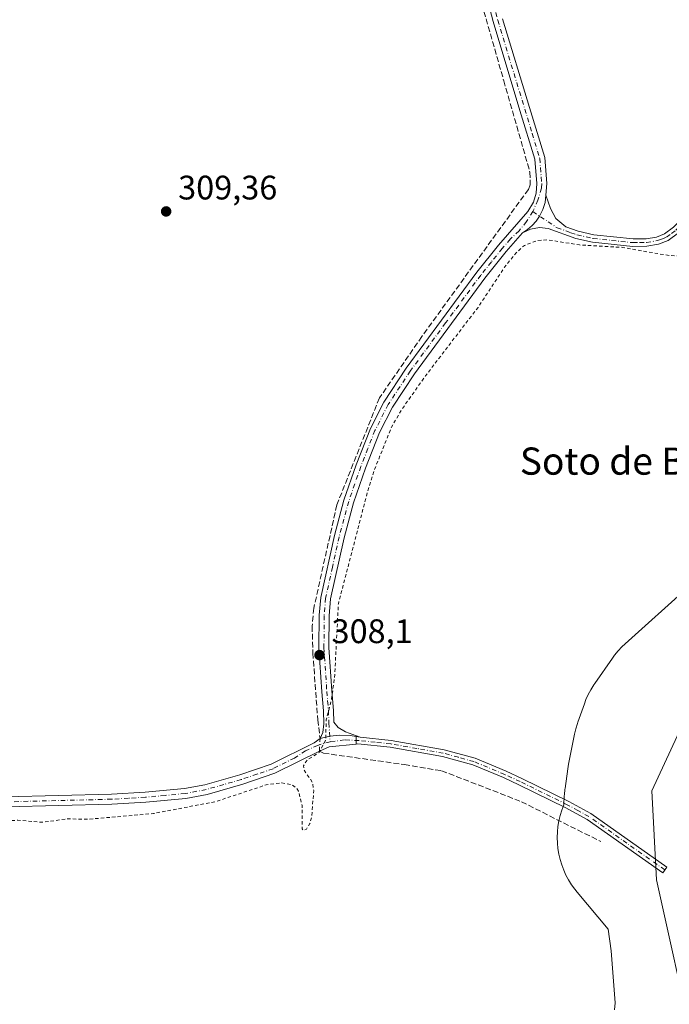
# Model space of a CAD drawing. Units: metres. Extents: x 611488 to 614956, y 4689996 to 4692364.
# Drawn here: x 612280 to 612471, y 4690147 to 4690437 of the extents above; entities that cross this region are included whole.
import ezdxf
from ezdxf.enums import TextEntityAlignment as Align

# ---------------------------------------------------------------- set-up
doc = ezdxf.new("R2010")
doc.units = ezdxf.units.M
doc.header["$MEASUREMENT"] = 0
for name, pattern in [('DGN Style 2', [1.6480167562047852, 0.988810053722871, -0.6592067024819142]), ('DGN Style 3', [2.307223458686699, 1.648016756204785, -0.6592067024819142]), ('DGN Style 4', [2.6384748266838614, 1.318413404963828, -0.6592067024819142, 0.001648016756204785, -0.6592067024819142])]:
    doc.linetypes.add(name, pattern=pattern)
for name, color, linetype, lineweight in [('Arbolado forestal CxS', 92, 'Continuous', 0), ('Camino Cxs', 7, 'Continuous', 0), ('Camino eje', 30, 'DGN Style 4', 13), ('Corriente artificial lineal', 4, 'DGN Style 3', 13), ('Corriente artificial lineal oculto', 135, 'DGN Style 4', 13), ('Cultivos herbáceos CxS', 92, 'Continuous', 0), ('Curva de nivel auxiliar', 30, 'DGN Style 2', 0), ('Espacio natural protegido', 121, 'Continuous', 13), ('Espacio natural protegido CxS', 121, 'Continuous', 0), ('Pista no pavimentada Cxs', 111, 'Continuous', 0), ('Pista no pavimentada eje', 91, 'DGN Style 4', 0), ('Punto de cota en terreno', 7, 'Continuous', 0), ('Rótulo de punto de cota en terreno', 7, 'Continuous', 0), ('Texto cartográfico', 7, 'Continuous', 0)]:
    doc.layers.add(name, color=color, linetype=linetype, lineweight=lineweight)
doc.styles.add('Style-Arial', font='txt')

# ---------------------------------------------------------------- blocks, each defined once
blk = doc.blocks.new('5PATER')
at = {"layer": 'Arbolado forestal CxS', "linetype": 'Continuous', "lineweight": 0}
h = blk.add_hatch(color=51, dxfattribs=at)
edge = h.paths.add_edge_path()
edge.add_ellipse((0, 0), major_axis=(-0.1095731443231308, -0.1110710700762829), ratio=0.9994222409660322, start_angle=0, end_angle=360)

msp = doc.modelspace()

# ---------------------------------------------------------------- linework, layer by layer
at = {"layer": 'Arbolado forestal CxS', "color": 92, "linetype": 'Continuous', "lineweight": 0}
for points in [[(612634.9795000004, 4690467.6907, 307.8675999999978), (612606.5113000004, 4690392.965299999, 308.6983000000037), (612544.8315000003, 4690307.565099999, 307.1027999999933), (612496.1995000001, 4690251.8181, 306.8754000000045), (612473.6627000002, 4690225.7235, 306.8847999999998), (612466.2494000001, 4690209.6132, 306.9744000000064), (612467.5723000001, 4690183.4856, 306.2661999999983), (612478.4061000004, 4690134.3917, 306.2676000000066), (612448.7527000001, 4690104.7391, 306.1573000000063), (612393.0038999999, 4690078.645099999, 305.8852000000043), (612351.4889000002, 4690041.8761, 305.7293000000063), (612321.9589999998, 4690008.5615, 305.7725000000065)], [(612478.4061000004, 4690134.3917, 306.2676000000066), (612467.5723000001, 4690183.4856, 306.2661999999983), (612466.2494000001, 4690209.6132, 306.9744000000064), (612473.6627000002, 4690225.7235, 306.8847999999998), (612496.1995000001, 4690251.8181, 306.8754000000045), (612544.8315000003, 4690307.565099999, 307.1027999999933), (612606.5113000004, 4690392.965299999, 308.6983000000037)]]:
    msp.add_polyline3d(points, dxfattribs=at)
at = {"layer": 'Camino Cxs', "color": 7, "linetype": 'Continuous', "lineweight": 0, "extrusion": (0.0001575710068300217, -0.005029386217710029, 0.9999873401426895), "elevation": -23185.3991032064, "flags": 128}
msp.add_lwpolyline([(612379.1636119474, 4690168.357109516), (612379.2333137114, 4690166.132381379)], dxfattribs=at)
at = {"layer": 'Camino Cxs', "color": 7, "linetype": 'Continuous', "lineweight": 0, "extrusion": (0.02834338161954154, -0.004800145024859728, 0.9995867202629841), "elevation": -4849.924491856302, "flags": 128}
msp.add_lwpolyline([(4726631.447241177, 179321.5459176083), (4726631.447241176, 179322.7843087016)], dxfattribs=at)
at = {"layer": 'Camino Cxs', "color": 7, "linetype": 'Continuous', "lineweight": 0}
for points in [[(612435.0800999999, 4690385.0001, 309.2814999999973), (612436.4001000002, 4690381.0101, 309.0166000000027), (612437.9801000003, 4690378.100099999, 308.8393000000069), (612440.9200999998, 4690375.620100001, 308.7439000000013), (612444.5000999998, 4690374.3301, 308.5614999999962), (612449.1201, 4690373.300100001, 308.3784000000014), (612460.7200999996, 4690372.0801, 308.1968000000052), (612464.5401, 4690372.1501, 308.2473999999929), (612467.5701000001, 4690372.640100001, 308.3546999999962), (612469.9600999998, 4690373.600099999, 308.5234999999957), (612472.5701000001, 4690375.4901, 308.8754999999946), (612475.0000999998, 4690378.110099999, 308.8493000000017), (612477.1700999998, 4690381.8101, 308.7859000000026), (612482.0601000005, 4690393.0801, 308.8019000000059), (612485.9301000005, 4690405.6801, 308.8310999999958), (612490.8901000004, 4690418.620100001, 309.1972999999998), (612498.1201, 4690434.590100001, 309.1434000000008), (612506.5800999999, 4690449.9001, 310.1486000000005)], [(612501.9801000003, 4690438.2401, 308.6830999999947), (612492.9501, 4690417.8301, 308.8894), (612488.0201000003, 4690404.960100001, 308.5666000000056), (612484.1300999997, 4690392.3201, 308.5335000000051), (612480.6300999997, 4690384.2401, 308.6442999999999), (612479.1401000004, 4690380.8101, 308.5486999999994), (612476.7801000001, 4690376.780099999, 308.4489000000031), (612474.0401, 4690373.8301, 308.4486999999936), (612471.0401, 4690371.6501, 308.3283999999985), (612468.1601, 4690370.5001, 308.3361000000005), (612464.7401000002, 4690369.950099999, 308.2550000000047), (612460.6300999997, 4690369.870100001, 308.1955000000016), (612448.7600999996, 4690371.120100001, 308.3347000000067), (612443.8800999997, 4690372.210100001, 308.3016000000061), (612435.7500999998, 4690375.130100001, 308.8506999999955), (612433.1801000005, 4690375.440099999, 308.9409000000014), (612430.5701000001, 4690374.970100001, 309.0651000000071), (612428.1700999998, 4690373.9001, 309.0941000000021)], [(612474.0401, 4690373.8301, 308.4486999999936), (612471.0401, 4690371.6501, 308.3283999999985), (612468.1601, 4690370.5001, 308.3361000000005), (612464.7401000002, 4690369.950099999, 308.2550000000047), (612460.6300999997, 4690369.870100001, 308.1955000000016), (612448.7600999996, 4690371.120100001, 308.3347000000067), (612443.8800999997, 4690372.210100001, 308.3016000000061), (612435.7500999998, 4690375.130100001, 308.8506999999955), (612433.1801000005, 4690375.440099999, 308.9409000000014), (612430.5701000001, 4690374.970100001, 309.0651000000071), (612428.1700999998, 4690373.9001, 309.0941000000021), (612429.6649000002, 4690374.859300001, 309.1022999999986), (612431.0197000002, 4690376.008099999, 309.0564000000013), (612432.2103000004, 4690377.326300001, 308.9527999999991), (612433.2159000002, 4690378.7905, 308.9906000000047), (612434.1737000003, 4690380.749299999, 309.088699999993), (612434.8006999996, 4690382.8377, 309.1915000000009), (612435.0800999999, 4690385.0001, 309.2814999999973), (612436.4001000002, 4690381.0101, 309.0166000000027), (612437.9801000003, 4690378.100099999, 308.8393000000069), (612440.9200999998, 4690375.620100001, 308.7439000000013), (612444.5000999998, 4690374.3301, 308.5614999999962), (612449.1201, 4690373.300100001, 308.3784000000014), (612460.7200999996, 4690372.0801, 308.1968000000052), (612464.5401, 4690372.1501, 308.2473999999929), (612467.5701000001, 4690372.640100001, 308.3546999999962), (612469.9600999998, 4690373.600099999, 308.5234999999957), (612472.5701000001, 4690375.4901, 308.8754999999946)], [(612428.1700999998, 4690373.9001, 309.0941000000021), (612429.6649000002, 4690374.859300001, 309.1022999999986), (612431.0197000002, 4690376.008099999, 309.0564000000013), (612432.2103000004, 4690377.326300001, 308.9527999999991), (612433.2159000002, 4690378.7905, 308.9906000000047), (612434.1737000003, 4690380.749299999, 309.088699999993), (612434.8006999996, 4690382.8377, 309.1915000000009), (612435.0800999999, 4690385.0001, 309.2814999999973)], [(612380.4401000004, 4690225.440099999, 307.0322000000015), (612389.5601000005, 4690224.4901, 306.960500000001), (612405.1001000004, 4690221.7301, 307.2964000000065), (612414.2200999996, 4690219.220100001, 307.1650999999983), (612423.3701, 4690215.4101, 307.170499999993), (612427.9600999998, 4690213.270099999, 307.1027999999933), (612441.8101000005, 4690206.470100001, 307.2317000000039), (612448.2401000002, 4690202.960100001, 307.1254999999946), (612470.5800999999, 4690187.220100001, 307.6331999999966), (612469.4101, 4690185.5601, 307.5485000000044), (612447.1601, 4690201.2301, 307.7014999999956), (612440.8701, 4690204.670100001, 307.5651000000071), (612427.0800999999, 4690211.440099999, 307.0816999999952), (612422.5500999996, 4690213.550100001, 307.3628999999929), (612413.5601000005, 4690217.290100001, 307.2660000000033), (612404.6601, 4690219.7501, 307.2829000000056), (612389.2801000001, 4690222.470100001, 306.9599000000017), (612379.7401000002, 4690223.470100001, 307.0429000000004), (612379.2893000003, 4690223.4221, 307.0565999999963)]]:
    msp.add_polyline3d(points, dxfattribs=at)
msp.add_polyline3d([(612380.4401000004, 4690225.440099999, 307.0322000000015), (612389.5601000005, 4690224.4901, 306.960500000001), (612405.1001000004, 4690221.7301, 307.2964000000065), (612414.2200999996, 4690219.220100001, 307.1650999999983), (612423.3701, 4690215.4101, 307.170499999993), (612427.9600999998, 4690213.270099999, 307.1027999999933), (612441.8101000005, 4690206.470100001, 307.2317000000039), (612448.2401000002, 4690202.960100001, 307.1254999999946), (612470.5800999999, 4690187.220100001, 307.6331999999966), (612469.4101, 4690185.5601, 307.5485000000044), (612447.1601, 4690201.2301, 307.7014999999956), (612440.8701, 4690204.670100001, 307.5651000000071), (612427.0800999999, 4690211.440099999, 307.0816999999952), (612422.5500999996, 4690213.550100001, 307.3628999999929), (612413.5601000005, 4690217.290100001, 307.2660000000033), (612404.6601, 4690219.7501, 307.2829000000056), (612389.2801000001, 4690222.470100001, 306.9599000000017), (612379.7401000002, 4690223.470100001, 307.0429000000004), (612379.2893000003, 4690223.4221, 307.0565999999963), (612379.2196000004, 4690225.6468, 307.0678000000044)], close=True, dxfattribs=at)
at = {"layer": 'Camino eje', "color": 30, "linetype": 'DGN Style 4', "lineweight": 13}
for points in [[(612431.1904999996, 4690380.141899999, 309.2560999999987), (612438.3350999998, 4690375.3751, 308.7698999999994), (612442.4001000002, 4690373.915100001, 308.4982000000018), (612444.1901000004, 4690373.270099999, 308.3975000000065), (612448.9401000004, 4690372.210100001, 308.2501000000047), (612460.6750999996, 4690370.975099999, 308.1962000000058), (612462.5850999998, 4690371.0101, 308.1923999999999), (612464.6401000004, 4690371.050100001, 308.2511999999988), (612467.8651000002, 4690371.5701, 308.331600000005), (612469.0601000005, 4690372.050100001, 308.3271999999997), (612470.5000999998, 4690372.6251, 308.3413), (612472.0000999998, 4690373.715100001, 308.5436000000045), (612473.3051000005, 4690374.6601, 308.6447000000044), (612475.8901000004, 4690377.4451, 308.6545000000042), (612478.1551000001, 4690381.3101, 308.6600999999937), (612480.5900999998, 4690386.920100001, 308.7315999999992), (612483.0950999996, 4690392.700099999, 308.6757999999973), (612485.0401, 4690399.020099999, 308.6321999999927), (612486.9751000004, 4690405.3201, 308.7127999999939), (612491.9200999998, 4690418.225099999, 309.0751000000019), (612495.5351, 4690426.210100001, 308.9642000000022), (612500.0500999996, 4690436.415100001, 308.8754999999946), (612504.2801000001, 4690444.0701, 309.2667999999976)], [(612469.9951, 4690186.390100001, 307.5813000000053), (612458.8701, 4690194.225099999, 307.0590999999986), (612447.7001, 4690202.095100001, 307.3111000000063), (612444.4851000002, 4690203.850099999, 307.4709000000003), (612441.3400999998, 4690205.5701, 307.4027999999962), (612427.5201000003, 4690212.3551, 307.1367000000027), (612422.9600999998, 4690214.4801, 307.2627000000066), (612413.8901000004, 4690218.255100001, 307.2252000000008), (612409.3300999999, 4690219.5101, 307.4919999999984), (612404.8800999997, 4690220.7401, 307.2912000000069), (612397.1101000002, 4690222.120100001, 306.9663), (612389.4200999998, 4690223.4801, 306.9609000000055), (612384.8601000002, 4690223.9551, 306.9588999999978), (612380.0900999998, 4690224.4551, 307.0371000000014), (612375.8284999998, 4690224.632099999, 307.2321999999986), (612371.5960999997, 4690224.104499999, 307.6025999999983)]]:
    msp.add_polyline3d(points, dxfattribs=at)
at = {"layer": 'Corriente artificial lineal', "color": 4, "linetype": 'DGN Style 3', "lineweight": 13}
for points in [[(612302.3701, 4690844.300100001, 312.7998999999982), (612301.9001000002, 4690842.840100001, 312.8104000000022), (612302.2401000002, 4690841.050100001, 312.8122000000003), (612339.5201000003, 4690709.7601, 311.5504999999976), (612385.7500999998, 4690547.770099999, 310.989499999996), (612422.6601, 4690418.630100001, 309.7666999999929), (612430.3501000004, 4690391.7401, 309.4413999999961), (612430.4301000005, 4690388.020099999, 309.4055999999982), (612429.9101, 4690386.6501, 309.397100000002), (612398.5800999999, 4690343.350099999, 309.4274000000005), (612386.0900999998, 4690325.2601, 308.9097000000039), (612373.5800999999, 4690293.790100001, 308.8983000000007), (612366.8101000005, 4690263.440099999, 308.7339999999967), (612366.3300999999, 4690258.130100001, 308.663400000005), (612366.5301000001, 4690250.210100001, 308.5718999999954), (612367.9600999998, 4690230.540100001, 308.3815999999933), (612368.6401000004, 4690225.040100001, 308.1567000000068)], [(612368.4700999996, 4690221.300100001, 307.8757000000041), (612369.6700999998, 4690220.7401, 307.6659999999974), (612393.4301000005, 4690217.360099999, 306.6298999999999), (612404.3901000004, 4690215.550100001, 306.601800000004), (612427.8901000004, 4690206.4301, 306.4014000000025), (612451.1700999998, 4690194.7501, 306.6664000000019)]]:
    msp.add_polyline3d(points, dxfattribs=at)
at = {"layer": 'Corriente artificial lineal oculto', "color": 135, "linetype": 'DGN Style 4', "lineweight": 13, "extrusion": (-0.003398566800775735, -0.07476846923957034, 0.9971951292256055), "elevation": -352454.8300071813, "flags": 128}
msp.add_lwpolyline([(398764.8571388229, 4699992.900355007), (398764.8571388229, 4699996.654747235)], dxfattribs=at)
at = {"layer": 'Cultivos herbáceos CxS', "color": 92, "linetype": 'Continuous', "lineweight": 0}
for points in [[(612634.9795000004, 4690467.6907, 307.8675999999978), (612606.5113000004, 4690392.965299999, 308.6983000000037), (612544.8315000003, 4690307.565099999, 307.1027999999933), (612496.1995000001, 4690251.8181, 306.8754000000045), (612473.6627000002, 4690225.7235, 306.8847999999998), (612466.2494000001, 4690209.6132, 306.9744000000064), (612467.5723000001, 4690183.4856, 306.2661999999983), (612478.4061000004, 4690134.3917, 306.2676000000066), (612448.7527000001, 4690104.7391, 306.1573000000063), (612393.0038999999, 4690078.645099999, 305.8852000000043), (612351.4889000002, 4690041.8761, 305.7293000000063), (612321.9589000001, 4690008.5614, 305.7725000000065), (611660.4606999997, 4689997.864800001, 304.9372000000003)], [(612634.9795000004, 4690467.6907, 307.8675999999978), (612606.5113000004, 4690392.965299999, 308.6983000000037), (612544.8315000003, 4690307.565099999, 307.1027999999933), (612496.1995000001, 4690251.8181, 306.8754000000045), (612473.6627000002, 4690225.7235, 306.8847999999998), (612466.2494000001, 4690209.6132, 306.9744000000064), (612467.5723000001, 4690183.4856, 306.2661999999983), (612478.4061000004, 4690134.3917, 306.2676000000066), (612448.7527000001, 4690104.7391, 306.1573000000063), (612393.0038999999, 4690078.645099999, 305.8852000000043), (612351.4889000002, 4690041.8761, 305.7293000000063), (612321.9589999998, 4690008.5615, 305.7725000000065)]]:
    msp.add_polyline3d(points, dxfattribs=at)
at = {"layer": 'Curva de nivel auxiliar', "color": 30, "linetype": 'DGN Style 2', "lineweight": 0, "elevation": 307.5, "flags": 128}
msp.add_lwpolyline([(612575.8600000005, 4690355.290100001), (612568.6200000001, 4690356.540100001), (612552.7100000001, 4690358.220100001), (612547.5599999996, 4690359.2501), (612539.4299999997, 4690359.610099999), (612535.0899999999, 4690360.6501), (612528.7300000006, 4690361.1801), (612518.3600000005, 4690363.040100001), (612504.1600000003, 4690363.7601), (612495.0599999996, 4690365.4001), (612490.3499999996, 4690365.520099999), (612486.4699999997, 4690366.1801), (612470.8499999996, 4690367.2501), (612457.5999999996, 4690369.590100001), (612444.9600000001, 4690370.290100001), (612435.4800000006, 4690371.8301), (612432.2800000003, 4690371.540100001), (612428.7699999996, 4690370.1801), (612426.2999999998, 4690368.020099999), (612422.8700000001, 4690363.7301), (612415.0899999999, 4690351.940099999), (612399.6500000004, 4690331.790100001), (612392.5999999996, 4690321.790100001), (612389.6299999999, 4690316.630100001), (612384.5199999996, 4690303.840100001), (612382.6799999997, 4690297.9301), (612374.0199999996, 4690264.6601), (612372.9699999997, 4690243.850099999), (612372.0499999998, 4690236.7501), (612370.4699999997, 4690230.530099999), (612370.29, 4690224.5701), (612368.4199999999, 4690220.960100001), (612364.9199999999, 4690218.770099999), (612363.7400000002, 4690217.050100001), (612363.9000000004, 4690215.840100001), (612366.3700000001, 4690212.2401), (612366.7800000003, 4690209.710100001), (612366.1799999997, 4690202.0001), (612365.6799999997, 4690200.050100001), (612364.6200000001, 4690198.350099999), (612363.79, 4690197.960100001), (612363.3799999999, 4690198.460100001), (612363.3700000001, 4690205.3301), (612362.3399999999, 4690209.5601), (612361.7100000001, 4690210.4901), (612360.4100000003, 4690211.460100001), (612357.4100000003, 4690212.020099999), (612352.7800000003, 4690211.4001), (612337.9100000003, 4690206.470100001), (612319.6699999999, 4690202.970100001), (612300.3099999996, 4690201.270099999), (612294.0199999996, 4690201.4101), (612287.1299999999, 4690200.380100001), (612279.7999999998, 4690201.0101), (612272.8799999999, 4690200.550100001), (612260.54, 4690200.530099999), (612253.0700000003, 4690199.870100001), (612240.8300000001, 4690200.030099999), (612236.7800000003, 4690199.1801), (612232.2000000002, 4690197.530099999), (612230.1399999997, 4690196.140100001), (612228.1799999997, 4690193.9101), (612227.2000000002, 4690191.420100001), (612226.1799999997, 4690186.700099999), (612224.7000000002, 4690165.460100001), (612222.0499999998, 4690154.840100001), (612221.6600000003, 4690152.2601), (612221.6299999999, 4690148.470100001), (612222.5300000003, 4690141.8301), (612222.4400000004, 4690139.350099999), (612222, 4690138.8301), (612221.7100000001, 4690139.220100001), (612221.3899999997, 4690143.020099999), (612220.8899999997, 4690143.8101), (612219.7000000002, 4690143.5101), (612218.6699999999, 4690142.2301), (612215.7100000001, 4690136.780099999), (612213.3300000001, 4690128.9101), (612212.54, 4690124.020099999), (612211.7300000006, 4690122.5701), (612211.2699999996, 4690123.0801), (612211.1699999999, 4690124.600099999), (612212.7699999996, 4690136.020099999), (612212.8600000005, 4690142.9001), (612212.4600000001, 4690144.6801), (612211.7599999999, 4690146.0001), (612210.3899999997, 4690147.3101), (612208.7400000002, 4690148.0601), (612205.6500000004, 4690148.520099999), (612200.1399999997, 4690148.2401), (612197.4699999997, 4690147.7301), (612194.0821000002, 4690146.5986)], dxfattribs=at)
at = {"layer": 'Espacio natural protegido', "color": 121, "linetype": 'Continuous', "lineweight": 13, "flags": 128}
msp.add_lwpolyline([(612455.2254000016, 4690145.213300004), (612455.4524000012, 4690147.283200001), (612454.2555000003, 4690162.609200003), (612453.3878000014, 4690168.955199999), (612444.2466000011, 4690179.825200001), (612443.5457000014, 4690180.697000002), (612442.5927000006, 4690182.026200001), (612441.7287000006, 4690183.415200001), (612440.9587000017, 4690184.858200001), (612440.2817000007, 4690186.348200002), (612439.7067000001, 4690187.879199999), (612439.2317000023, 4690189.445200001), (612438.8607000003, 4690191.039200002), (612438.5938000017, 4690192.652200002), (612438.4340000005, 4690194.280200002), (612438.379800002, 4690195.916200003), (612438.4340000005, 4690197.551200001), (612438.5938000017, 4690199.1792), (612438.8608000014, 4690200.792199999), (612439.2318000012, 4690202.386200001), (612439.7068000011, 4690203.952200001), (612440.2819000004, 4690205.4831), (612440.3079000021, 4690205.542099999), (612440.4619000015, 4690208.267100003), (612440.4759000001, 4690208.494100002), (612440.6359000009, 4690210.122100002), (612440.6699000017, 4690210.365099999), (612441.4839000005, 4690216.116100002), (612441.7120000019, 4690217.4661), (612443.4660000016, 4690226.322100002), (612443.4722999996, 4690226.344100002), (612443.842000002, 4690227.937100001), (612444.3181000019, 4690229.5021), (612444.4310999999, 4690229.829100001), (612446.3671000005, 4690235.285300002), (612446.8301000017, 4690236.490000002), (612447.5040999996, 4690237.980000002), (612448.2771000015, 4690239.422000002), (612449.1401000007, 4690240.812000002), (612449.4261000018, 4690241.232000002), (612454.6042000018, 4690248.649000002), (612455.2702000005, 4690249.558999999), (612456.3072000013, 4690250.822900001), (612457.4262000001, 4690252.016899998), (612458.3322000003, 4690252.8789), (612476.8434000006, 4690269.625800001)], dxfattribs=at)
at = {"layer": 'Espacio natural protegido CxS', "color": 121, "linetype": 'Continuous', "lineweight": 0, "flags": 128}
msp.add_lwpolyline([(612455.2253999988, 4690145.213300002), (612455.4524000006, 4690147.283200001), (612454.2554999997, 4690162.609200002), (612453.3877999987, 4690168.955200001), (612444.2466000004, 4690179.8252), (612443.5456999987, 4690180.697000002), (612442.5927, 4690182.0262), (612441.7287, 4690183.415200001), (612440.9587000011, 4690184.858200001), (612440.2817000002, 4690186.348200001), (612439.7066999995, 4690187.8792), (612439.2316999995, 4690189.4452), (612438.8606999997, 4690191.039200001), (612438.5937999989, 4690192.652200001), (612438.4339999999, 4690194.280200001), (612438.3797999992, 4690195.916200002), (612438.4339999999, 4690197.551200001), (612438.5937999989, 4690199.179199999), (612438.8608000008, 4690200.792199999), (612439.2318000006, 4690202.386200001), (612439.7068000005, 4690203.9522), (612440.2818999998, 4690205.483100001), (612440.3078999993, 4690205.542099998), (612440.4619000009, 4690208.267100002), (612440.4758999994, 4690208.494100001), (612440.6359000005, 4690210.1221), (612440.6699000013, 4690210.3651), (612441.4839, 4690216.1161), (612441.7120000013, 4690217.4661), (612443.4660000011, 4690226.322100001), (612443.472299999, 4690226.344100002), (612443.8419999992, 4690227.937100001), (612444.318099999, 4690229.502099999), (612444.4310999993, 4690229.829100001), (612446.3670999999, 4690235.285300001), (612446.8300999989, 4690236.49), (612447.5040999991, 4690237.980000001), (612448.2770999988, 4690239.422), (612449.1401000001, 4690240.812000001), (612449.4260999989, 4690241.232000001), (612454.6041999991, 4690248.649000001), (612455.2701999999, 4690249.559), (612456.3072000007, 4690250.8229), (612457.4261999995, 4690252.016899998), (612458.3321999997, 4690252.878900001), (612476.8434, 4690269.6258)], dxfattribs=at)
at = {"layer": 'Pista no pavimentada Cxs', "color": 111, "linetype": 'Continuous', "lineweight": 0, "extrusion": (0.0001575710068300217, -0.005029386217710029, 0.9999873401426895), "elevation": -23185.3991032064, "flags": 128}
msp.add_lwpolyline([(612379.1636119474, 4690168.357109516), (612379.2333137114, 4690166.132381379)], dxfattribs=at)
at = {"layer": 'Pista no pavimentada Cxs', "color": 111, "linetype": 'Continuous', "lineweight": 0, "extrusion": (0.02834338161954154, -0.004800145024859728, 0.9995867202629841), "elevation": -4849.924491856302, "flags": 128}
msp.add_lwpolyline([(4726631.447241177, 179321.5459176083), (4726631.447241176, 179322.7843087016)], dxfattribs=at)
at = {"layer": 'Pista no pavimentada Cxs', "color": 111, "linetype": 'Continuous', "lineweight": 0}
for points in [[(612422.3300999999, 4690436.840100001, 309.7038999999932), (612430.2301000003, 4690410.720100001, 309.603099999993), (612434.7100999998, 4690396.050100001, 309.7299999999959), (612435.2801000001, 4690388.4301, 309.4110999999975), (612435.0800999999, 4690385.0001, 309.2814999999973), (612434.8006999996, 4690382.8377, 309.1915000000009), (612434.1737000003, 4690380.749299999, 309.088699999993), (612433.2159000002, 4690378.7905, 308.9906000000047), (612432.2103000004, 4690377.326300001, 308.9527999999991), (612431.0197000002, 4690376.008099999, 309.0564000000013), (612429.6649000002, 4690374.859300001, 309.1022999999986), (612428.1700999998, 4690373.9001, 309.0941000000021), (612423.3300999999, 4690368.3301, 309.1036000000022), (612417.0800999999, 4690360.520099999, 309.3157000000065), (612396.3901000004, 4690332.360099999, 309.0884999999981), (612389.9501, 4690322.600099999, 309.0820999999996), (612386.1300999997, 4690315.110099999, 309.0700999999972), (612382.0000999998, 4690304.5801, 308.8384999999981), (612378.4700999996, 4690294.370100001, 308.7988000000041), (612375.6901000004, 4690284.100099999, 308.9437999999937), (612371.7301000003, 4690266.1501, 308.6232000000018), (612371.3101000005, 4690261.170100001, 308.4416000000056), (612371.2600999996, 4690251.860099999, 308.098800000007), (612372.0900999998, 4690239.030099999, 307.8032999999996), (612372.6001000004, 4690233.3301, 307.468399999998), (612372.7001, 4690229.870100001, 307.4297999999981), (612373.9401000004, 4690228.2401, 307.3484000000026), (612376.1201, 4690227.040100001, 307.2112000000052), (612380.4401000004, 4690225.440099999, 307.0322000000015), (612379.2196000004, 4690225.6468, 307.0678000000044), (612377.4792999999, 4690225.941500001, 307.1183000000019), (612374.4781, 4690226.037500001, 307.3236000000034), (612371.4912999999, 4690225.726299999, 307.6533999999957), (612368.6401000004, 4690225.040100001, 308.1291000000056), (612369.5100999996, 4690226.8301, 308.1162999999942), (612369.7801000001, 4690229.370100001, 308.0562999999966), (612369.6700999998, 4690233.1601, 308.0142000000051), (612369.1700999998, 4690238.800100001, 308.2226999999984), (612368.3300999999, 4690251.780099999, 308.4265000000014), (612368.3800999997, 4690261.300100001, 308.7005000000063), (612368.8300999999, 4690266.590100001, 309.0206000000035), (612372.8501000004, 4690284.790100001, 309.1398999999947), (612375.6601, 4690295.2301, 309.2556999999942), (612379.2500999998, 4690305.600099999, 309.0188999999955), (612383.4501, 4690316.3201, 309.4955000000046), (612387.4101, 4690324.0801, 309.4404000000068), (612393.9801000003, 4690334.030099999, 309.4275000000052), (612414.7500999998, 4690362.3101, 309.5130999999965), (612421.0800999999, 4690370.210100001, 309.3876000000019), (612429.7100999998, 4690380.1601, 309.4225000000006), (612431.3701, 4690382.9301, 309.4358000000066), (612432.1801000005, 4690385.520099999, 309.5313000000024), (612432.3400999998, 4690388.4001, 309.6772000000055), (612431.8101000005, 4690395.5101, 309.6475000000065), (612427.4301000005, 4690409.870100001, 309.6935999999987), (612419.5100999996, 4690436.0601, 309.8794000000053), (612416.9101, 4690446.270099999, 309.9398999999976)], [(612368.6401000004, 4690225.040100001, 308.1291000000056), (612369.5100999996, 4690226.8301, 308.1162999999942), (612369.7801000001, 4690229.370100001, 308.0562999999966), (612369.6700999998, 4690233.1601, 308.0142000000051), (612369.1700999998, 4690238.800100001, 308.2226999999984), (612368.3300999999, 4690251.780099999, 308.4265000000014), (612368.3800999997, 4690261.300100001, 308.7005000000063), (612368.8300999999, 4690266.590100001, 309.0206000000035), (612372.8501000004, 4690284.790100001, 309.1398999999947), (612375.6601, 4690295.2301, 309.2556999999942), (612379.2500999998, 4690305.600099999, 309.0188999999955), (612383.4501, 4690316.3201, 309.4955000000046), (612387.4101, 4690324.0801, 309.4404000000068), (612393.9801000003, 4690334.030099999, 309.4275000000052), (612414.7500999998, 4690362.3101, 309.5130999999965), (612421.0800999999, 4690370.210100001, 309.3876000000019), (612429.7100999998, 4690380.1601, 309.4225000000006), (612431.3701, 4690382.9301, 309.4358000000066), (612432.1801000005, 4690385.520099999, 309.5313000000024), (612432.3400999998, 4690388.4001, 309.6772000000055), (612431.8101000005, 4690395.5101, 309.6475000000065), (612427.4301000005, 4690409.870100001, 309.6935999999987), (612419.5100999996, 4690436.0601, 309.8794000000053), (612416.9101, 4690446.270099999, 309.9398999999976)], [(612422.3300999999, 4690436.840100001, 309.7038999999932), (612430.2301000003, 4690410.720100001, 309.603099999993), (612434.7100999998, 4690396.050100001, 309.7299999999959), (612435.2801000001, 4690388.4301, 309.4110999999975), (612435.0800999999, 4690385.0001, 309.2814999999973)], [(612428.1700999998, 4690373.9001, 309.0941000000021), (612429.6649000002, 4690374.859300001, 309.1022999999986), (612431.0197000002, 4690376.008099999, 309.0564000000013), (612432.2103000004, 4690377.326300001, 308.9527999999991), (612433.2159000002, 4690378.7905, 308.9906000000047), (612434.1737000003, 4690380.749299999, 309.088699999993), (612434.8006999996, 4690382.8377, 309.1915000000009), (612435.0800999999, 4690385.0001, 309.2814999999973)], [(612428.1700999998, 4690373.9001, 309.0941000000021), (612423.3300999999, 4690368.3301, 309.1036000000022), (612417.0800999999, 4690360.520099999, 309.3157000000065), (612396.3901000004, 4690332.360099999, 309.0884999999981), (612389.9501, 4690322.600099999, 309.0820999999996), (612386.1300999997, 4690315.110099999, 309.0700999999972), (612382.0000999998, 4690304.5801, 308.8384999999981), (612378.4700999996, 4690294.370100001, 308.7988000000041), (612375.6901000004, 4690284.100099999, 308.9437999999937), (612371.7301000003, 4690266.1501, 308.6232000000018), (612371.3101000005, 4690261.170100001, 308.4416000000056), (612371.2600999996, 4690251.860099999, 308.098800000007), (612372.0900999998, 4690239.030099999, 307.8032999999996), (612372.6001000004, 4690233.3301, 307.468399999998), (612372.7001, 4690229.870100001, 307.4297999999981), (612373.9401000004, 4690228.2401, 307.3484000000026), (612376.1201, 4690227.040100001, 307.2112000000052), (612380.4401000004, 4690225.440099999, 307.0322000000015)], [(612228.5102000004, 4690205.870100001, 308.7473000000027), (612231.5900999998, 4690205.850099999, 308.8122000000003), (612245.2600999996, 4690206.840100001, 309.3151000000071), (612276.1201, 4690207.860099999, 309.2854999999981), (612307.3300999999, 4690208.6501, 309.3665000000037), (612317.1700999998, 4690209.2301, 308.9425000000047), (612328.7701000003, 4690210.290100001, 308.7394000000059), (612334.8000999996, 4690211.450099999, 308.6975999999996), (612345.0500999996, 4690214.370100001, 308.652700000006), (612354.2602000004, 4690217.5101, 308.2526999999973), (612366.9501, 4690223.8201, 308.250199999995), (612368.6401000004, 4690225.040100001, 308.1291000000056)], [(612276.1201, 4690207.860099999, 309.2854999999981), (612307.3300999999, 4690208.6501, 309.3665000000037), (612317.1700999998, 4690209.2301, 308.9425000000047), (612328.7701000003, 4690210.290100001, 308.7394000000059), (612334.8000999996, 4690211.450099999, 308.6975999999996), (612345.0500999996, 4690214.370100001, 308.652700000006), (612354.2602000004, 4690217.5101, 308.2526999999973), (612366.9501, 4690223.8201, 308.250199999995), (612368.6401000004, 4690225.040100001, 308.1291000000056), (612371.4912999999, 4690225.726299999, 307.6533999999957), (612374.4781, 4690226.037500001, 307.3236000000034), (612377.4792999999, 4690225.941500001, 307.1183000000019), (612379.2196000004, 4690225.6468, 307.0678000000044), (612379.2893000003, 4690223.4221, 307.0565999999963), (612371.3602, 4690222.577500001, 307.5981999999931), (612368.4700999996, 4690221.300100001, 307.8362999999954), (612355.3901000004, 4690214.800100001, 308.1159000000043), (612345.9301000005, 4690211.5701, 308.2603999999992), (612335.4801000003, 4690208.600099999, 308.4710000000051), (612329.1802000003, 4690207.390100001, 308.1560999999929), (612317.3901000004, 4690206.300100001, 308.5685999999987), (612307.4600999998, 4690205.720100001, 308.9257999999973), (612276.2001, 4690204.9301, 308.9599000000017)], [(612368.6401000004, 4690225.040100001, 308.1291000000056), (612371.4912999999, 4690225.726299999, 307.6533999999957), (612374.4781, 4690226.037500001, 307.3236000000034), (612377.4792999999, 4690225.941500001, 307.1183000000019), (612379.2196000004, 4690225.6468, 307.0678000000044)], [(612368.6401000004, 4690225.040100001, 308.1291000000056), (612371.4912999999, 4690225.726299999, 307.6533999999957), (612374.4781, 4690226.037500001, 307.3236000000034), (612377.4792999999, 4690225.941500001, 307.1183000000019), (612379.2196000004, 4690225.6468, 307.0678000000044)], [(612379.2893000003, 4690223.4221, 307.0565999999963), (612371.3602, 4690222.577500001, 307.5981999999931), (612368.4700999996, 4690221.300100001, 307.8362999999954), (612355.3901000004, 4690214.800100001, 308.1159000000043), (612345.9301000005, 4690211.5701, 308.2603999999992), (612335.4801000003, 4690208.600099999, 308.4710000000051), (612329.1802000003, 4690207.390100001, 308.1560999999929), (612317.3901000004, 4690206.300100001, 308.5685999999987), (612307.4600999998, 4690205.720100001, 308.9257999999973), (612276.2001, 4690204.9301, 308.9599000000017), (612245.4200999998, 4690203.920100001, 309.0733999999939), (612231.6901000004, 4690202.920100001, 308.536300000007), (612230.1700999998, 4690202.9301, 308.5436999999947)]]:
    msp.add_polyline3d(points, dxfattribs=at)
at = {"layer": 'Pista no pavimentada eje', "color": 91, "linetype": 'DGN Style 4', "lineweight": 0}
for points in [[(612418.3201000001, 4690446.665100001, 309.8732000000018), (612420.9200999998, 4690436.450099999, 309.7958000000072), (612428.8300999999, 4690410.295100001, 309.6557999999932), (612431.0201000003, 4690403.1151, 309.6894999999931), (612433.2600999996, 4690395.780099999, 309.6741999999941), (612433.8101000005, 4690388.415100001, 309.5516000000061), (612433.7301000003, 4690386.975099999, 309.508600000001), (612432.6895000003, 4690383.473300001, 309.3451000000059), (612431.1904999996, 4690380.141899999, 309.2560999999987)], [(612431.1904999996, 4690380.141899999, 309.2560999999987), (612429.3542999999, 4690377.172700001, 309.230899999995), (612427.1536999998, 4690374.462300001, 309.1849999999977), (612424.6250999998, 4690372.0551, 309.2353000000003), (612422.2050999999, 4690369.270099999, 309.2553000000044), (612419.0401, 4690365.3201, 309.4118000000017), (612415.9151, 4690361.415100001, 309.4106999999931), (612405.5701000001, 4690347.335100001, 309.3960999999982), (612395.1851000005, 4690333.1951, 309.274900000004), (612388.6801000005, 4690323.340100001, 309.2565999999933), (612384.7901, 4690315.715100001, 309.2670000000071), (612382.6901000004, 4690310.3551, 309.0207999999984), (612380.6250999998, 4690305.090100001, 308.9290000000037), (612378.8601000002, 4690299.985099999, 308.8715999999986), (612377.0651000004, 4690294.800100001, 309.0218000000023), (612375.6601, 4690289.5801, 309.1296000000002), (612374.2701000003, 4690284.4451, 309.0451999999932), (612372.2901, 4690275.470100001, 308.789499999999), (612370.2801000001, 4690266.370100001, 308.8179999999993), (612369.8450999996, 4690261.235099999, 308.5715999999957), (612369.7950999998, 4690251.8201, 308.2624000000069), (612370.6300999997, 4690238.915100001, 308.0121000000072), (612370.8800999997, 4690236.095100001, 307.8748999999953), (612371.1350999996, 4690233.245100001, 307.7356), (612371.2401000002, 4690229.620100001, 307.7256999999955), (612371.5960999997, 4690224.104499999, 307.6025999999983)], [(612371.5960999997, 4690224.104499999, 307.6025999999983), (612367.8938999996, 4690223.0339, 308.0145000000048), (612364.3925000001, 4690221.423699999, 308.3222999999998), (612361.1700999998, 4690219.3101, 308.1790000000037), (612354.8251, 4690216.155099999, 308.1662000000069), (612350.0950999996, 4690214.540100001, 308.3723999999929), (612345.4901000002, 4690212.970100001, 308.2703000000038), (612340.3651000002, 4690211.5101, 308.457699999999), (612335.1401000004, 4690210.0251, 308.5705000000016), (612328.9751000004, 4690208.840100001, 308.4235000000044), (612323.0800999999, 4690208.295100001, 308.4667000000045), (612317.2801000001, 4690207.765100001, 308.5304999999935), (612312.3151000004, 4690207.475099999, 308.6146000000008), (612307.3951000003, 4690207.1851, 308.988400000002), (612276.1601, 4690206.395099999, 309.0864000000001), (612260.7701000003, 4690205.890100001, 309.0959000000003), (612245.3400999998, 4690205.380100001, 309.1915000000009), (612238.5050999997, 4690204.8851, 308.9063000000024), (612231.6401000004, 4690204.3851, 308.6748999999982), (612229.3400999998, 4690204.4001, 308.6563000000024), (612221.6864999998, 4690204.290100001, 308.7214999999997)]]:
    msp.add_polyline3d(points, dxfattribs=at)

# ---------------------------------------------------------------- block references
at = {"layer": 'Punto de cota en terreno', "color": 7, "linetype": 'Continuous', "lineweight": 0, "xscale": 10, "yscale": 10, "zscale": 10}
for p in [(612323.3899999997, 4690380.16, 309.3600000000006), (612368.4900000002, 4690249.59, 308.1000000000058)]:
    msp.add_blockref('5PATER', p, dxfattribs=at)

# ---------------------------------------------------------------- texts
at = {"layer": 'Rótulo de punto de cota en terreno', "color": 7, "linetype": 'Continuous', "lineweight": 0, "style": 'Style-Arial'}
for s, p in [('309,36', (612326.9177999999, 4690383.687799999)), ('308,1', (612372.0177999996, 4690253.117799999))]:
    msp.add_text(s, height=7.000000000000002, dxfattribs=at).set_placement(p)
at = {"layer": 'Texto cartográfico', "color": 7, "linetype": 'Continuous', "lineweight": 0, "style": 'Style-Arial'}
msp.add_text('Soto de Beraza', height=8, dxfattribs=at).set_placement((612465.6286439023, 4690306.690149999), align=Align.MIDDLE_CENTER)

doc.saveas('drawing.dxf')
